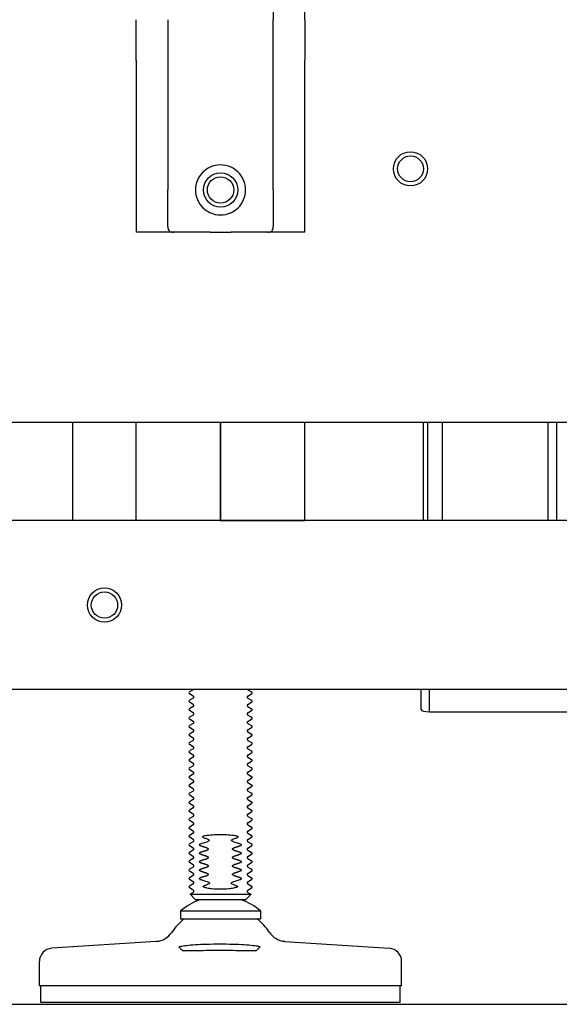
# Model space of a CAD drawing. Units: inches. Extents: x 6 to 844, y 19 to 532.
# Drawn here: x 607 to 614, y 154 to 166 of the extents above; entities that cross this region are included whole.
import ezdxf

# ---------------------------------------------------------------- set-up
doc = ezdxf.new("R2010")
doc.units = ezdxf.units.IN
doc.header["$LTSCALE"] = 50
doc.header["$MEASUREMENT"] = 0
doc.layers.add('Dimensions(ANSI)', color=7, linetype='Continuous', lineweight=25)
doc.layers.add('Visible Edges(ANSI)', color=7, linetype='Continuous', lineweight=25)
doc.styles.add('DEFAULT-ANSI~0', font='arial.ttf')
doc.dimstyles.new('FALLAS - 1_16', dxfattribs={"dimscale": 50, "dimtxt": 0.12, "dimasz": 0.098425, "dimexe": 0.063, "dimexo": 0.0625, "dimgap": 0.031496, "dimtad": 0, "dimtih": 1, "dimtoh": 1, "dimdec": 4, "dimrnd": 1e-08, "dimzin": 1, "dimdsep": 46, "dimlunit": 5, "dimtxsty": 'DEFAULT-ANSI~0', "dimcen": 0.09, "dimdle": 0.5, "dimclrd": 256, "dimclre": 256, "dimclrt": 256, "dimadec": 1, "dimazin": 0, "dimtfac": 1, "dimtdec": 3, "dimtofl": 0, "dimtmove": 0, "dimatfit": 3, "dimfxl": 1, "dimfrac": 2, "dimtolj": 1, "dimtzin": 0, "dimlwd": 25, "dimlwe": 25, "dimarcsym": 0})

# ---------------------------------------------------------------- blocks, each defined once
blk = doc.blocks.new('*D25')
at = {"layer": 'Defpoints', "color": 0, "linetype": 'Continuous', "transparency": 16777216}
for p in [(568.347, 254.856), (580.302, 154.417), (726.365, 154.417)]:
    blk.add_point(p, dxfattribs=at)
at = {"layer": 'Dimensions(ANSI)', "color": 250, "linetype": 'Continuous', "lineweight": 25, "true_color": 0x3f3f3f, "transparency": 16777216}
for p, q in [((571.472, 254.856), (729.515, 254.856)), ((726.365, 249.934), (726.365, 219.425)), ((726.365, 159.338), (726.365, 189.847)), ((583.427, 154.417), (729.515, 154.417))]:
    blk.add_line(p, q, dxfattribs=at)
at = {"layer": 'Dimensions(ANSI)', "color": 250, "linetype": 'Continuous', "true_color": 0x3f3f3f, "transparency": 16777216}
for points in [[(725.544, 249.934), (727.185, 249.934), (726.365, 254.856)], [(725.544, 159.338), (727.185, 159.338), (726.365, 154.417)]]:
    blk.add_solid(points, dxfattribs=at)
at = {"layer": 'Dimensions(ANSI)', "color": 250, "linetype": 'Continuous', "lineweight": 25, "true_color": 0x3f3f3f, "transparency": 16777216, "insert": (726.365, 204.636), "char_height": 6, "attachment_point": 5, "style": 'DEFAULT-ANSI~0'}
blk.add_mtext('\\A1;\\fArial|b0|i0;\\H6.0039;100 1/2\\P\\fArial|b0|i0;\\H6.0039;OVERALL \\P\\fArial|b0|i0;\\H6.0039;HEIGHT', dxfattribs=at)
blk = doc.blocks.new('*D26')
at = {"layer": 'Defpoints', "color": 0, "linetype": 'Continuous', "transparency": 16777216}
for p in [(580.094, 247.606), (580.302, 154.417), (668.972, 154.417)]:
    blk.add_point(p, dxfattribs=at)
at = {"layer": 'Dimensions(ANSI)', "color": 250, "linetype": 'Continuous', "lineweight": 25, "true_color": 0x3f3f3f, "transparency": 16777216}
for p, q in [((583.219, 247.606), (672.122, 247.606)), ((668.972, 242.684), (668.972, 215.747)), ((668.972, 159.338), (668.972, 186.276)), ((583.427, 154.417), (672.122, 154.417))]:
    blk.add_line(p, q, dxfattribs=at)
at = {"layer": 'Dimensions(ANSI)', "color": 250, "linetype": 'Continuous', "true_color": 0x3f3f3f, "transparency": 16777216}
for points in [[(668.152, 242.684), (669.792, 242.684), (668.972, 247.606)], [(668.152, 159.338), (669.792, 159.338), (668.972, 154.417)]]:
    blk.add_solid(points, dxfattribs=at)
at = {"layer": 'Dimensions(ANSI)', "color": 250, "linetype": 'Continuous', "lineweight": 25, "true_color": 0x3f3f3f, "transparency": 16777216, "insert": (668.972, 201.011), "char_height": 6, "attachment_point": 5, "style": 'DEFAULT-ANSI~0'}
blk.add_mtext('\\A1;\\fArial|b0|i0;\\H6.0039;93 1/4\\P\\fArial|b0|i0;\\H6.0039;FRAME \\P\\fArial|b0|i0;\\H6.0039;HEIGHT', dxfattribs=at)

msp = doc.modelspace()

# ---------------------------------------------------------------- linework, layer by layer
at = {"layer": 'Visible Edges(ANSI)'}
for p, q in [((610.219, 166.559), (610.219, 166.075)), ((610.594, 166.075), (610.594, 166.559)), ((608.594, 165.591), (608.594, 166.075)), ((608.969, 166.075), (608.969, 165.591)), ((610.219, 165.591), (610.219, 166.075)), ((610.594, 166.075), (610.594, 165.591)), ((608.594, 165.591), (608.594, 164.059)), ((608.969, 165.591), (608.969, 164.059)), ((610.219, 164.059), (610.219, 165.591)), ((610.594, 164.059), (610.594, 165.591)), ((608.594, 164.059), (608.594, 163.559)), ((608.969, 163.626), (608.969, 164.059)), ((610.219, 164.059), (610.219, 163.626)), ((610.594, 163.559), (610.594, 164.059)), ((609.036, 163.559), (608.594, 163.559)), ((609.469, 163.559), (609.036, 163.559)), ((609.469, 163.559), (609.719, 163.559)), ((610.152, 163.559), (609.719, 163.559)), ((610.594, 163.559), (610.152, 163.559)), ((592.219, 161.309), (614.219, 161.309)), ((607.844, 160.144), (607.844, 161.309)), ((608.594, 160.144), (608.594, 161.309)), ((608.594, 160.144), (608.594, 161.309)), ((609.594, 160.144), (609.594, 161.309)), ((609.594, 161.309), (609.594, 160.144)), ((610.594, 160.144), (610.594, 161.309)), ((611.994, 161.309), (611.994, 160.144)), ((612.049, 160.144), (612.049, 161.309)), ((612.219, 161.309), (612.219, 160.144)), ((613.469, 161.309), (613.469, 160.144)), ((613.573, 161.309), (613.573, 160.144)), ((616.844, 160.144), (589.594, 160.144)), ((608.594, 160.144), (607.844, 160.144)), ((609.594, 160.144), (608.594, 160.144)), ((609.594, 160.144), (610.594, 160.144)), ((616.844, 158.144), (589.594, 158.144)), ((609.271, 158.142), (609.225, 158.116)), ((609.271, 158.067), (609.225, 158.094)), ((609.916, 158.142), (609.962, 158.116)), ((609.916, 158.067), (609.962, 158.094)), ((611.969, 157.906), (611.969, 158.144)), ((612.069, 157.876), (612.069, 158.144)), ((609.271, 158.042), (609.225, 158.016)), ((609.271, 157.967), (609.225, 157.994)), ((609.916, 158.042), (609.962, 158.016)), ((609.916, 157.967), (609.962, 157.994)), ((609.271, 157.942), (609.225, 157.916)), ((609.271, 157.867), (609.225, 157.894)), ((609.916, 157.942), (609.962, 157.916)), ((609.916, 157.867), (609.962, 157.894)), ((614.369, 157.876), (612.069, 157.876)), ((609.271, 157.842), (609.225, 157.816)), ((609.271, 157.767), (609.225, 157.794)), ((609.271, 157.742), (609.225, 157.716)), ((609.916, 157.842), (609.962, 157.816)), ((609.916, 157.767), (609.962, 157.794)), ((609.916, 157.742), (609.962, 157.716)), ((609.271, 157.667), (609.225, 157.694)), ((609.271, 157.642), (609.225, 157.616)), ((609.916, 157.667), (609.962, 157.694)), ((609.916, 157.642), (609.962, 157.616)), ((609.271, 157.567), (609.225, 157.594)), ((609.271, 157.542), (609.225, 157.516)), ((609.916, 157.567), (609.962, 157.594)), ((609.916, 157.542), (609.962, 157.516)), ((609.271, 157.467), (609.225, 157.494)), ((609.271, 157.442), (609.225, 157.416)), ((609.271, 157.367), (609.225, 157.394)), ((609.916, 157.467), (609.962, 157.494)), ((609.916, 157.442), (609.962, 157.416)), ((609.916, 157.367), (609.962, 157.394)), ((609.271, 157.342), (609.225, 157.316)), ((609.271, 157.267), (609.225, 157.294)), ((609.916, 157.342), (609.962, 157.316)), ((609.916, 157.267), (609.962, 157.294)), ((609.271, 157.242), (609.225, 157.216)), ((609.271, 157.167), (609.225, 157.194)), ((609.916, 157.242), (609.962, 157.216)), ((609.916, 157.167), (609.962, 157.194)), ((609.271, 157.142), (609.225, 157.116)), ((609.271, 157.067), (609.225, 157.094)), ((609.271, 157.042), (609.225, 157.016)), ((609.916, 157.142), (609.962, 157.116)), ((609.916, 157.067), (609.962, 157.094)), ((609.916, 157.042), (609.962, 157.016)), ((609.271, 156.967), (609.225, 156.994)), ((609.271, 156.942), (609.225, 156.916)), ((609.916, 156.967), (609.962, 156.994)), ((609.916, 156.942), (609.962, 156.916)), ((609.271, 156.867), (609.225, 156.894)), ((609.271, 156.842), (609.225, 156.816)), ((609.916, 156.867), (609.962, 156.894)), ((609.916, 156.842), (609.962, 156.816)), ((609.271, 156.767), (609.225, 156.794)), ((609.271, 156.742), (609.225, 156.716)), ((609.271, 156.667), (609.225, 156.694)), ((609.916, 156.767), (609.962, 156.794)), ((609.916, 156.742), (609.962, 156.716)), ((609.916, 156.667), (609.962, 156.694)), ((609.271, 156.642), (609.225, 156.616)), ((609.271, 156.567), (609.225, 156.594)), ((609.916, 156.642), (609.962, 156.616)), ((609.916, 156.567), (609.962, 156.594)), ((609.271, 156.542), (609.225, 156.516)), ((609.271, 156.467), (609.225, 156.494)), ((609.916, 156.542), (609.962, 156.516)), ((609.916, 156.467), (609.962, 156.494)), ((609.271, 156.442), (609.225, 156.416)), ((609.271, 156.367), (609.225, 156.394)), ((609.271, 156.342), (609.225, 156.316)), ((609.916, 156.442), (609.962, 156.416)), ((609.916, 156.367), (609.962, 156.394)), ((609.916, 156.342), (609.962, 156.316)), ((609.271, 156.267), (609.225, 156.294)), ((609.271, 156.242), (609.225, 156.216)), ((609.916, 156.267), (609.962, 156.294)), ((609.916, 156.242), (609.962, 156.216)), ((609.271, 156.167), (609.225, 156.194)), ((609.271, 156.142), (609.225, 156.116)), ((609.916, 156.167), (609.962, 156.194)), ((609.916, 156.142), (609.962, 156.116)), ((609.271, 156.067), (609.225, 156.094)), ((609.271, 156.042), (609.225, 156.016)), ((609.271, 155.967), (609.225, 155.994)), ((609.916, 156.067), (609.962, 156.094)), ((609.916, 156.042), (609.962, 156.016)), ((609.916, 155.967), (609.962, 155.994)), ((609.271, 155.942), (609.225, 155.916)), ((609.271, 155.867), (609.225, 155.894)), ((609.916, 155.942), (609.962, 155.916)), ((609.916, 155.867), (609.962, 155.894)), ((609.271, 155.842), (609.225, 155.816)), ((609.271, 155.767), (609.225, 155.794)), ((609.916, 155.842), (609.962, 155.816)), ((609.916, 155.767), (609.962, 155.794)), ((609.271, 155.742), (609.232, 155.72)), ((609.232, 155.72), (609.955, 155.72)), ((609.297, 155.655), (609.232, 155.72)), ((609.89, 155.655), (609.297, 155.655)), ((609.89, 155.655), (609.955, 155.72)), ((609.916, 155.742), (609.955, 155.72)), ((609.121, 155.524), (610.066, 155.524)), ((609.121, 155.524), (609.121, 155.43)), ((610.066, 155.524), (610.066, 155.43)), ((609.121, 155.43), (610.066, 155.43)), ((608.833, 155.162), (607.595, 155.08)), ((610.354, 155.162), (611.592, 155.08)), ((609.321, 155.049), (609.147, 155.049)), ((610.013, 155.049), (609.839, 155.049)), ((607.448, 154.635), (607.448, 154.923)), ((611.739, 154.635), (611.739, 154.923)), ((611.739, 154.635), (607.448, 154.635)), ((607.466, 154.438), (607.466, 154.635)), ((611.722, 154.438), (611.722, 154.635)), ((611.722, 154.438), (607.466, 154.438))]:
    msp.add_line(p, q, dxfattribs=at)
for centre, radius in [((611.844, 164.309), 0.203), ((611.844, 164.309), 0.153), ((609.594, 164.059), 0.203), ((609.594, 164.059), 0.156), ((608.219, 159.144), 0.203), ((608.219, 159.144), 0.156)]:
    msp.add_circle(centre, radius, dxfattribs=at)
for centre, radius, start, end in [((609.594, 164.059), 0.296, 65.0653, 114.9347), ((609.594, 164.059), 0.296, 245.0653, 294.9347), ((609.231, 158.105), 0.0125, 120.0007, 239.9993), ((609.264, 158.155), 0.0144, 300.0007, 311.4082), ((609.923, 158.155), 0.0144, 228.5918, 239.9993), ((609.956, 158.105), 0.0125, 300.0007, 59.9993), ((609.231, 158.005), 0.0125, 120.0007, 239.9993), ((609.264, 158.055), 0.0144, 300.0007, 59.9993), ((609.923, 158.055), 0.0144, 120.0007, 239.9993), ((609.956, 158.005), 0.0125, 300.0007, 59.9993), ((609.231, 157.905), 0.0125, 120.0007, 239.9993), ((609.264, 157.955), 0.0144, 300.0007, 59.9993), ((609.264, 157.855), 0.0144, 300.0007, 59.9993), ((609.923, 157.955), 0.0144, 120.0007, 239.9993), ((609.923, 157.855), 0.0144, 120.0007, 239.9993), ((609.956, 157.905), 0.0125, 300.0007, 59.9993), ((609.231, 157.805), 0.0125, 120.0007, 239.9993), ((609.264, 157.755), 0.0144, 300.0007, 59.9993), ((609.923, 157.755), 0.0144, 120.0007, 239.9993), ((609.956, 157.805), 0.0125, 300.0007, 59.9993), ((609.231, 157.705), 0.0125, 120.0007, 239.9993), ((609.264, 157.655), 0.0144, 300.0007, 59.9993), ((609.923, 157.655), 0.0144, 120.0007, 239.9993), ((609.956, 157.705), 0.0125, 300.0007, 59.9993), ((609.231, 157.605), 0.0125, 120.0007, 239.9993), ((609.231, 157.505), 0.0125, 120.0007, 239.9993), ((609.264, 157.555), 0.0144, 300.0007, 59.9993), ((609.923, 157.555), 0.0144, 120.0007, 239.9993), ((609.956, 157.605), 0.0125, 300.0007, 59.9993), ((609.956, 157.505), 0.0125, 300.0007, 59.9993), ((609.231, 157.405), 0.0125, 120.0007, 239.9993), ((609.264, 157.455), 0.0144, 300.0007, 59.9993), ((609.923, 157.455), 0.0144, 120.0007, 239.9993), ((609.956, 157.405), 0.0125, 300.0007, 59.9993), ((609.231, 157.305), 0.0125, 120.0007, 239.9993), ((609.264, 157.355), 0.0144, 300.0007, 59.9993), ((609.923, 157.355), 0.0144, 120.0007, 239.9993), ((609.956, 157.305), 0.0125, 300.0007, 59.9993), ((609.231, 157.205), 0.0125, 120.0007, 239.9993), ((609.264, 157.255), 0.0144, 300.0007, 59.9993), ((609.264, 157.155), 0.0144, 300.0007, 59.9993), ((609.923, 157.255), 0.0144, 120.0007, 239.9993), ((609.923, 157.155), 0.0144, 120.0007, 239.9993), ((609.956, 157.205), 0.0125, 300.0007, 59.9993), ((609.231, 157.105), 0.0125, 120.0007, 239.9993), ((609.264, 157.055), 0.0144, 300.0007, 59.9993), ((609.923, 157.055), 0.0144, 120.0007, 239.9993), ((609.956, 157.105), 0.0125, 300.0007, 59.9993), ((609.231, 157.005), 0.0125, 120.0007, 239.9993), ((609.264, 156.955), 0.0144, 300.0007, 59.9993), ((609.923, 156.955), 0.0144, 120.0007, 239.9993), ((609.956, 157.005), 0.0125, 300.0007, 59.9993), ((609.231, 156.905), 0.0125, 120.0007, 239.9993), ((609.231, 156.805), 0.0125, 120.0007, 239.9993), ((609.264, 156.855), 0.0144, 300.0007, 59.9993), ((609.923, 156.855), 0.0144, 120.0007, 239.9993), ((609.956, 156.905), 0.0125, 300.0007, 59.9993), ((609.956, 156.805), 0.0125, 300.0007, 59.9993), ((609.231, 156.705), 0.0125, 120.0007, 239.9993), ((609.264, 156.755), 0.0144, 300.0007, 59.9993), ((609.923, 156.755), 0.0144, 120.0007, 239.9993), ((609.956, 156.705), 0.0125, 300.0007, 59.9993), ((609.231, 156.605), 0.0125, 120.0007, 239.9993), ((609.264, 156.655), 0.0144, 300.0007, 59.9993), ((609.923, 156.655), 0.0144, 120.0007, 239.9993), ((609.956, 156.605), 0.0125, 300.0007, 59.9993), ((609.231, 156.505), 0.0125, 120.0007, 239.9993), ((609.264, 156.555), 0.0144, 300.0007, 59.9993), ((609.264, 156.455), 0.0144, 300.0007, 59.9993), ((609.923, 156.555), 0.0144, 120.0007, 239.9993), ((609.923, 156.455), 0.0144, 120.0007, 239.9993), ((609.956, 156.505), 0.0125, 300.0007, 59.9993), ((609.231, 156.405), 0.0125, 120.0007, 239.9993), ((609.264, 156.355), 0.0144, 300.0007, 59.9993), ((609.923, 156.355), 0.0144, 120.0007, 239.9993), ((609.956, 156.405), 0.0125, 300.0007, 59.9993), ((609.231, 156.305), 0.0125, 120.0007, 239.9993), ((609.264, 156.255), 0.0144, 300.0007, 59.9993), ((609.923, 156.255), 0.0144, 120.0007, 239.9993), ((609.956, 156.305), 0.0125, 300.0007, 59.9993), ((609.231, 156.205), 0.0125, 120.0007, 239.9993), ((609.231, 156.105), 0.0125, 120.0007, 239.9993), ((609.264, 156.155), 0.0144, 300.0007, 59.9993), ((609.923, 156.155), 0.0144, 120.0007, 239.9993), ((609.956, 156.205), 0.0125, 300.0007, 59.9993), ((609.956, 156.105), 0.0125, 300.0007, 59.9993), ((609.231, 156.005), 0.0125, 120.0007, 239.9993), ((609.264, 156.055), 0.0144, 300.0007, 59.9993), ((609.923, 156.055), 0.0144, 120.0007, 239.9993), ((609.956, 156.005), 0.0125, 300.0007, 59.9993), ((609.231, 155.905), 0.0125, 120.0007, 239.9993), ((609.264, 155.955), 0.0144, 300.0007, 59.9993), ((609.923, 155.955), 0.0144, 120.0007, 239.9993), ((609.956, 155.905), 0.0125, 300.0007, 59.9993), ((609.231, 155.805), 0.0125, 120.0007, 239.9993), ((609.264, 155.855), 0.0144, 300.0007, 59.9993), ((609.264, 155.755), 0.0144, 300.0007, 59.9993), ((609.923, 155.855), 0.0144, 120.0007, 239.9993), ((609.923, 155.755), 0.0144, 120.0007, 239.9993), ((609.956, 155.805), 0.0125, 300.0007, 59.9993), ((609.594, 154.969), 0.728, 109.7452, 130.4398), ((609.594, 154.969), 0.728, 49.5602, 70.2548), ((609.594, 154.887), 0.693, 128.3633, 146.6454), ((609.594, 154.887), 0.693, 33.3546, 51.6367), ((608.818, 155.398), 0.236, 273.8, 326.6454), ((610.37, 155.398), 0.236, 213.3546, 266.2), ((607.605, 154.923), 0.157, 93.8, 180), ((611.582, 154.923), 0.157, 0, 86.2)]:
    msp.add_arc(centre, radius, start, end, dxfattribs=at)
msp.add_ellipse((612.069, 157.906), major_axis=(-0.1, 0), ratio=0.25249, start_param=0, end_param=1.570796, dxfattribs=at)
for points, knots in [([(609.469, 164.328), (609.437, 164.313), (609.409, 164.293), (609.359, 164.244), (609.336, 164.211), (609.305, 164.137), (609.297, 164.097), (609.297, 164.021), (609.305, 163.981), (609.336, 163.908), (609.359, 163.874), (609.409, 163.825), (609.437, 163.805), (609.469, 163.79)], [1.593762, 1.593762, 1.593762, 1.593762, 1.842509, 1.842509, 2.131514, 2.131514, 2.420519, 2.420519, 2.709524, 2.709524, 2.998529, 2.998529, 3.247275, 3.247275, 3.247275, 3.247275]), ([(609.719, 163.79), (609.75, 163.805), (609.778, 163.825), (609.828, 163.874), (609.852, 163.908), (609.882, 163.981), (609.89, 164.021), (609.89, 164.059), (609.89, 164.097), (609.882, 164.137), (609.852, 164.211), (609.828, 164.244), (609.778, 164.293), (609.75, 164.313), (609.719, 164.328)], [4.014281, 4.014281, 4.014281, 4.014281, 4.263028, 4.263028, 4.552033, 4.552033, 4.841038, 4.841038, 4.841038, 5.130042, 5.130042, 5.419047, 5.419047, 5.667794, 5.667794, 5.667794, 5.667794]), ([(608.969, 163.626), (608.969, 163.605), (608.973, 163.588), (608.994, 163.565), (609.01, 163.56), (609.032, 163.559), (609.034, 163.559), (609.036, 163.559)], [5.6039379, 5.6039379, 5.6039379, 5.6039379, 5.9231788, 5.9231788, 6.2424196, 6.2424196, 6.2677157, 6.2677157, 6.2677157, 6.2677157]), ([(610.152, 163.559), (610.153, 163.559), (610.155, 163.559), (610.177, 163.56), (610.194, 163.565), (610.214, 163.588), (610.219, 163.605), (610.219, 163.626)], [2.3916879, 2.3916879, 2.3916879, 2.3916879, 2.416984, 2.416984, 2.7362248, 2.7362248, 3.0554657, 3.0554657, 3.0554657, 3.0554657]), ([(609.383, 156.394), (609.382, 156.394), (609.382, 156.395), (609.381, 156.396), (609.38, 156.396), (609.38, 156.397), (609.38, 156.398), (609.38, 156.399), (609.381, 156.4), (609.382, 156.402), (609.383, 156.403), (609.385, 156.405), (609.388, 156.407), (609.392, 156.409), (609.403, 156.413), (609.41, 156.415), (609.417, 156.416)], [0.2972168, 0.2972168, 0.2972168, 0.2972168, 0.3067855, 0.3067855, 0.3145454, 0.3145454, 0.3223866, 0.3223866, 0.3330717, 0.3330717, 0.3539155, 0.3539155, 0.3539155, 0.3856668, 0.3856668, 0.4232339, 0.4232339, 0.4232339, 0.4232339]), ([(609.449, 156.367), (609.442, 156.37), (609.434, 156.372), (609.416, 156.379), (609.403, 156.384), (609.39, 156.391), (609.386, 156.392), (609.383, 156.394)], [0.9969458, 0.9969458, 0.9969458, 0.9969458, 1.0538279, 1.0538279, 1.144633, 1.144633, 1.1717324, 1.1717324, 1.1717324, 1.1717324]), ([(609.417, 156.416), (609.441, 156.42), (609.467, 156.423), (609.527, 156.428), (609.561, 156.429), (609.622, 156.429), (609.656, 156.428), (609.715, 156.423), (609.742, 156.42), (609.766, 156.416)], [1.0696857, 1.0696857, 1.0696857, 1.0696857, 1.2564633, 1.2564633, 1.4904303, 1.4904303, 1.7243973, 1.7243973, 1.9111749, 1.9111749, 1.9111749, 1.9111749]), ([(609.449, 156.367), (609.45, 156.367), (609.451, 156.367), (609.454, 156.365), (609.455, 156.365), (609.457, 156.363), (609.458, 156.362), (609.459, 156.36), (609.459, 156.359), (609.459, 156.358), (609.458, 156.357), (609.458, 156.355), (609.457, 156.354), (609.454, 156.351), (609.453, 156.35), (609.446, 156.346), (609.442, 156.344), (609.436, 156.342)], [0.09833564, 0.09833564, 0.09833564, 0.09833564, 0.10476586, 0.10476586, 0.11703279, 0.11703279, 0.125363, 0.125363, 0.13222969, 0.13222969, 0.13929684, 0.13929684, 0.14925593, 0.14925593, 0.16526221, 0.16526221, 0.19058192, 0.19058192, 0.19058192, 0.19058192]), ([(609.747, 156.342), (609.742, 156.344), (609.738, 156.345), (609.732, 156.349), (609.729, 156.351), (609.727, 156.354), (609.726, 156.355), (609.725, 156.357), (609.725, 156.358), (609.725, 156.36), (609.725, 156.361), (609.726, 156.362), (609.726, 156.363), (609.728, 156.365), (609.729, 156.365), (609.732, 156.367), (609.733, 156.367), (609.734, 156.367)], [0.1010319, 0.1010319, 0.1010319, 0.1010319, 0.1283531, 0.1283531, 0.1495495, 0.1495495, 0.1624871, 0.1624871, 0.1711297, 0.1711297, 0.1788335, 0.1788335, 0.1875699, 0.1875699, 0.2009846, 0.2009846, 0.2110637, 0.2110637, 0.2110637, 0.2110637]), ([(609.8, 156.394), (609.797, 156.392), (609.793, 156.391), (609.78, 156.384), (609.767, 156.379), (609.749, 156.372), (609.742, 156.37), (609.734, 156.367)], [0.1323415, 0.1323415, 0.1323415, 0.1323415, 0.159441, 0.159441, 0.250246, 0.250246, 0.3071281, 0.3071281, 0.3071281, 0.3071281]), ([(609.766, 156.416), (609.772, 156.415), (609.777, 156.414), (609.789, 156.41), (609.794, 156.408), (609.798, 156.405), (609.8, 156.404), (609.801, 156.402), (609.803, 156.4), (609.803, 156.399), (609.803, 156.398), (609.803, 156.397), (609.803, 156.396), (609.802, 156.396), (609.801, 156.395), (609.801, 156.394), (609.8, 156.394), (609.8, 156.394), (609.8, 156.394)], [0.3103774, 0.3103774, 0.3103774, 0.3103774, 0.3399105, 0.3399105, 0.3793586, 0.3793586, 0.3793586, 0.3990917, 0.3990917, 0.411377, 0.411377, 0.4197482, 0.4197482, 0.4273509, 0.4273509, 0.4363624, 0.4363624, 0.4364973, 0.4364973, 0.4364973, 0.4364973]), ([(609.353, 156.294), (609.352, 156.295), (609.35, 156.296), (609.347, 156.298), (609.346, 156.299), (609.344, 156.302), (609.344, 156.304), (609.344, 156.305), (609.344, 156.306), (609.344, 156.308), (609.346, 156.31), (609.347, 156.312), (609.35, 156.314), (609.352, 156.315), (609.353, 156.316)], [0.20971406, 0.20971406, 0.20971406, 0.20971406, 0.22350069, 0.22350069, 0.23623757, 0.23623757, 0.24643245, 0.24643245, 0.24643245, 0.25662733, 0.25662733, 0.26936421, 0.26936421, 0.28315084, 0.28315084, 0.28315084, 0.28315084]), ([(609.434, 156.267), (609.437, 156.267), (609.44, 156.265), (609.445, 156.262), (609.447, 156.261), (609.448, 156.258), (609.449, 156.258), (609.449, 156.256), (609.449, 156.256), (609.449, 156.254), (609.449, 156.253), (609.449, 156.252), (609.448, 156.251), (609.447, 156.249), (609.445, 156.247), (609.44, 156.245), (609.437, 156.243), (609.434, 156.242)], [0.1129109, 0.1129109, 0.1129109, 0.1129109, 0.1360145, 0.1360145, 0.1526319, 0.1526319, 0.1582383, 0.1582383, 0.1631075, 0.1631075, 0.1679767, 0.1679767, 0.1735831, 0.1735831, 0.1902005, 0.1902005, 0.2133041, 0.2133041, 0.2133041, 0.2133041]), ([(609.75, 156.242), (609.747, 156.243), (609.743, 156.245), (609.739, 156.247), (609.737, 156.249), (609.735, 156.251), (609.735, 156.252), (609.734, 156.253), (609.734, 156.254), (609.734, 156.256), (609.734, 156.256), (609.735, 156.258), (609.735, 156.258), (609.737, 156.261), (609.739, 156.262), (609.743, 156.265), (609.747, 156.267), (609.75, 156.267)], [0.1129109, 0.1129109, 0.1129109, 0.1129109, 0.1360145, 0.1360145, 0.1526319, 0.1526319, 0.1582383, 0.1582383, 0.1631075, 0.1631075, 0.1679767, 0.1679767, 0.1735831, 0.1735831, 0.1902005, 0.1902005, 0.2133041, 0.2133041, 0.2133041, 0.2133041]), ([(609.83, 156.316), (609.832, 156.315), (609.834, 156.314), (609.837, 156.312), (609.838, 156.31), (609.839, 156.308), (609.84, 156.306), (609.84, 156.305), (609.84, 156.304), (609.839, 156.302), (609.838, 156.299), (609.837, 156.298), (609.834, 156.296), (609.832, 156.295), (609.83, 156.294)], [0.20971406, 0.20971406, 0.20971406, 0.20971406, 0.22350069, 0.22350069, 0.23623757, 0.23623757, 0.24643245, 0.24643245, 0.24643245, 0.25662733, 0.25662733, 0.26936421, 0.26936421, 0.28315084, 0.28315084, 0.28315084, 0.28315084]), ([(609.353, 156.194), (609.352, 156.195), (609.35, 156.196), (609.347, 156.198), (609.346, 156.199), (609.344, 156.202), (609.344, 156.204), (609.344, 156.205), (609.344, 156.206), (609.344, 156.208), (609.346, 156.21), (609.347, 156.212), (609.35, 156.214), (609.352, 156.215), (609.353, 156.216)], [0.20971406, 0.20971406, 0.20971406, 0.20971406, 0.22350069, 0.22350069, 0.23623757, 0.23623757, 0.24643245, 0.24643245, 0.24643245, 0.25662733, 0.25662733, 0.26936421, 0.26936421, 0.28315084, 0.28315084, 0.28315084, 0.28315084]), ([(609.353, 156.094), (609.352, 156.095), (609.35, 156.096), (609.347, 156.098), (609.346, 156.099), (609.344, 156.102), (609.344, 156.104), (609.344, 156.105), (609.344, 156.106), (609.344, 156.108), (609.346, 156.11), (609.347, 156.112), (609.35, 156.114), (609.352, 156.115), (609.353, 156.116)], [0.20971406, 0.20971406, 0.20971406, 0.20971406, 0.22350069, 0.22350069, 0.23623757, 0.23623757, 0.24643245, 0.24643245, 0.24643245, 0.25662733, 0.25662733, 0.26936421, 0.26936421, 0.28315084, 0.28315084, 0.28315084, 0.28315084]), ([(609.434, 156.167), (609.437, 156.167), (609.44, 156.165), (609.445, 156.162), (609.447, 156.161), (609.448, 156.158), (609.449, 156.158), (609.449, 156.156), (609.449, 156.156), (609.449, 156.154), (609.449, 156.153), (609.449, 156.152), (609.448, 156.151), (609.447, 156.149), (609.445, 156.147), (609.44, 156.145), (609.437, 156.143), (609.434, 156.142)], [0.1129109, 0.1129109, 0.1129109, 0.1129109, 0.1360145, 0.1360145, 0.1526319, 0.1526319, 0.1582383, 0.1582383, 0.1631075, 0.1631075, 0.1679767, 0.1679767, 0.1735831, 0.1735831, 0.1902005, 0.1902005, 0.2133041, 0.2133041, 0.2133041, 0.2133041]), ([(609.75, 156.142), (609.747, 156.143), (609.743, 156.145), (609.739, 156.147), (609.737, 156.149), (609.735, 156.151), (609.735, 156.152), (609.734, 156.153), (609.734, 156.154), (609.734, 156.156), (609.734, 156.156), (609.735, 156.158), (609.735, 156.158), (609.737, 156.161), (609.739, 156.162), (609.743, 156.165), (609.747, 156.167), (609.75, 156.167)], [0.1129109, 0.1129109, 0.1129109, 0.1129109, 0.1360145, 0.1360145, 0.1526319, 0.1526319, 0.1582383, 0.1582383, 0.1631075, 0.1631075, 0.1679767, 0.1679767, 0.1735831, 0.1735831, 0.1902005, 0.1902005, 0.2133041, 0.2133041, 0.2133041, 0.2133041]), ([(609.83, 156.216), (609.832, 156.215), (609.834, 156.214), (609.837, 156.212), (609.838, 156.21), (609.839, 156.208), (609.84, 156.206), (609.84, 156.205), (609.84, 156.204), (609.839, 156.202), (609.838, 156.199), (609.837, 156.198), (609.834, 156.196), (609.832, 156.195), (609.83, 156.194)], [0.20971406, 0.20971406, 0.20971406, 0.20971406, 0.22350069, 0.22350069, 0.23623757, 0.23623757, 0.24643245, 0.24643245, 0.24643245, 0.25662733, 0.25662733, 0.26936421, 0.26936421, 0.28315084, 0.28315084, 0.28315084, 0.28315084]), ([(609.83, 156.116), (609.832, 156.115), (609.834, 156.114), (609.837, 156.112), (609.838, 156.11), (609.839, 156.108), (609.84, 156.106), (609.84, 156.105), (609.84, 156.104), (609.839, 156.102), (609.838, 156.099), (609.837, 156.098), (609.834, 156.096), (609.832, 156.095), (609.83, 156.094)], [0.20971406, 0.20971406, 0.20971406, 0.20971406, 0.22350069, 0.22350069, 0.23623757, 0.23623757, 0.24643245, 0.24643245, 0.24643245, 0.25662733, 0.25662733, 0.26936421, 0.26936421, 0.28315084, 0.28315084, 0.28315084, 0.28315084]), ([(609.353, 155.994), (609.352, 155.995), (609.35, 155.996), (609.347, 155.998), (609.346, 155.999), (609.344, 156.002), (609.344, 156.004), (609.344, 156.005), (609.344, 156.006), (609.344, 156.008), (609.346, 156.01), (609.347, 156.012), (609.35, 156.014), (609.352, 156.015), (609.353, 156.016)], [0.20971406, 0.20971406, 0.20971406, 0.20971406, 0.22350069, 0.22350069, 0.23623757, 0.23623757, 0.24643245, 0.24643245, 0.24643245, 0.25662733, 0.25662733, 0.26936421, 0.26936421, 0.28315084, 0.28315084, 0.28315084, 0.28315084]), ([(609.434, 156.067), (609.437, 156.067), (609.44, 156.065), (609.445, 156.062), (609.447, 156.061), (609.448, 156.058), (609.449, 156.058), (609.449, 156.056), (609.449, 156.056), (609.449, 156.054), (609.449, 156.053), (609.449, 156.052), (609.448, 156.051), (609.447, 156.049), (609.445, 156.047), (609.44, 156.045), (609.437, 156.043), (609.434, 156.042)], [0.1129109, 0.1129109, 0.1129109, 0.1129109, 0.1360145, 0.1360145, 0.1526319, 0.1526319, 0.1582383, 0.1582383, 0.1631075, 0.1631075, 0.1679767, 0.1679767, 0.1735831, 0.1735831, 0.1902005, 0.1902005, 0.2133041, 0.2133041, 0.2133041, 0.2133041]), ([(609.75, 156.042), (609.747, 156.043), (609.743, 156.045), (609.739, 156.047), (609.737, 156.049), (609.735, 156.051), (609.735, 156.052), (609.734, 156.053), (609.734, 156.054), (609.734, 156.056), (609.734, 156.056), (609.735, 156.058), (609.735, 156.058), (609.737, 156.061), (609.739, 156.062), (609.743, 156.065), (609.747, 156.067), (609.75, 156.067)], [0.1129109, 0.1129109, 0.1129109, 0.1129109, 0.1360145, 0.1360145, 0.1526319, 0.1526319, 0.1582383, 0.1582383, 0.1631075, 0.1631075, 0.1679767, 0.1679767, 0.1735831, 0.1735831, 0.1902005, 0.1902005, 0.2133041, 0.2133041, 0.2133041, 0.2133041]), ([(609.83, 156.016), (609.832, 156.015), (609.834, 156.014), (609.837, 156.012), (609.838, 156.01), (609.839, 156.008), (609.84, 156.006), (609.84, 156.005), (609.84, 156.004), (609.839, 156.002), (609.838, 155.999), (609.837, 155.998), (609.834, 155.996), (609.832, 155.995), (609.83, 155.994)], [0.20971406, 0.20971406, 0.20971406, 0.20971406, 0.22350069, 0.22350069, 0.23623757, 0.23623757, 0.24643245, 0.24643245, 0.24643245, 0.25662733, 0.25662733, 0.26936421, 0.26936421, 0.28315084, 0.28315084, 0.28315084, 0.28315084]), ([(609.353, 155.894), (609.352, 155.895), (609.35, 155.896), (609.347, 155.898), (609.346, 155.899), (609.344, 155.902), (609.344, 155.904), (609.344, 155.905), (609.344, 155.906), (609.344, 155.908), (609.346, 155.91), (609.347, 155.912), (609.35, 155.914), (609.352, 155.915), (609.353, 155.916)], [0.20971406, 0.20971406, 0.20971406, 0.20971406, 0.22350069, 0.22350069, 0.23623757, 0.23623757, 0.24643245, 0.24643245, 0.24643245, 0.25662733, 0.25662733, 0.26936421, 0.26936421, 0.28315084, 0.28315084, 0.28315084, 0.28315084]), ([(609.438, 155.867), (609.414, 155.873), (609.388, 155.881), (609.365, 155.89), (609.363, 155.89), (609.361, 155.891)], [1.4086216, 1.4086216, 1.4086216, 1.4086216, 1.5863543, 1.5863543, 1.6000686, 1.6000686, 1.6000686, 1.6000686]), ([(609.434, 155.967), (609.436, 155.967), (609.438, 155.966), (609.443, 155.964), (609.446, 155.962), (609.448, 155.959), (609.448, 155.958), (609.449, 155.957), (609.449, 155.956), (609.449, 155.954), (609.449, 155.953), (609.449, 155.952), (609.448, 155.951), (609.447, 155.949), (609.445, 155.947), (609.44, 155.945), (609.437, 155.943), (609.434, 155.942)], [0.1130746, 0.1130746, 0.1130746, 0.1130746, 0.1292086, 0.1292086, 0.1511961, 0.1511961, 0.1580586, 0.1580586, 0.1637616, 0.1637616, 0.1686308, 0.1686308, 0.1742372, 0.1742372, 0.1908546, 0.1908546, 0.2139582, 0.2139582, 0.2139582, 0.2139582]), ([(609.75, 155.942), (609.747, 155.943), (609.743, 155.945), (609.739, 155.947), (609.737, 155.949), (609.735, 155.951), (609.735, 155.952), (609.734, 155.953), (609.734, 155.954), (609.734, 155.956), (609.735, 155.957), (609.735, 155.958), (609.736, 155.959), (609.738, 155.962), (609.741, 155.964), (609.745, 155.966), (609.747, 155.967), (609.75, 155.967)], [0.1129109, 0.1129109, 0.1129109, 0.1129109, 0.1360145, 0.1360145, 0.1526319, 0.1526319, 0.1582383, 0.1582383, 0.1631075, 0.1631075, 0.1688105, 0.1688105, 0.175673, 0.175673, 0.1976604, 0.1976604, 0.2137945, 0.2137945, 0.2137945, 0.2137945]), ([(609.822, 155.891), (609.821, 155.89), (609.819, 155.89), (609.795, 155.881), (609.769, 155.873), (609.745, 155.867)], [0.4739994, 0.4739994, 0.4739994, 0.4739994, 0.4877137, 0.4877137, 0.6654463, 0.6654463, 0.6654463, 0.6654463]), ([(609.83, 155.916), (609.832, 155.915), (609.834, 155.914), (609.837, 155.912), (609.838, 155.91), (609.839, 155.908), (609.84, 155.906), (609.84, 155.905), (609.84, 155.904), (609.839, 155.902), (609.838, 155.899), (609.837, 155.898), (609.834, 155.896), (609.832, 155.895), (609.83, 155.894)], [0.20971406, 0.20971406, 0.20971406, 0.20971406, 0.22350069, 0.22350069, 0.23623757, 0.23623757, 0.24643245, 0.24643245, 0.24643245, 0.25662733, 0.25662733, 0.26936421, 0.26936421, 0.28315084, 0.28315084, 0.28315084, 0.28315084]), ([(609.431, 155.794), (609.429, 155.794), (609.427, 155.795), (609.419, 155.796), (609.413, 155.798), (609.402, 155.801), (609.397, 155.803), (609.394, 155.805), (609.392, 155.806), (609.39, 155.808), (609.388, 155.81), (609.387, 155.81), (609.387, 155.812), (609.387, 155.813), (609.387, 155.814), (609.387, 155.814), (609.388, 155.815), (609.389, 155.815), (609.389, 155.816), (609.389, 155.816), (609.39, 155.816)], [0.2827618, 0.2827618, 0.2827618, 0.2827618, 0.2949932, 0.2949932, 0.3313529, 0.3313529, 0.3647198, 0.3647198, 0.3647198, 0.3874604, 0.3874604, 0.4006641, 0.4006641, 0.4086081, 0.4086081, 0.4151318, 0.4151318, 0.4219554, 0.4219554, 0.4230115, 0.4230115, 0.4230115, 0.4230115]), ([(609.39, 155.816), (609.393, 155.817), (609.396, 155.819), (609.408, 155.825), (609.418, 155.829), (609.436, 155.836), (609.445, 155.839), (609.454, 155.842)], [0.1070854, 0.1070854, 0.1070854, 0.1070854, 0.1346259, 0.1346259, 0.2096003, 0.2096003, 0.2787288, 0.2787288, 0.2787288, 0.2787288]), ([(609.431, 155.794), (609.451, 155.791), (609.471, 155.789), (609.526, 155.785), (609.56, 155.784), (609.623, 155.784), (609.657, 155.785), (609.711, 155.789), (609.732, 155.791), (609.752, 155.794)], [-1.9012358, -1.9012358, -1.9012358, -1.9012358, -1.7549906, -1.7549906, -1.5163527, -1.5163527, -1.2777148, -1.2777148, -1.1314695, -1.1314695, -1.1314695, -1.1314695]), ([(609.438, 155.867), (609.443, 155.866), (609.447, 155.865), (609.454, 155.861), (609.457, 155.859), (609.46, 155.856), (609.461, 155.855), (609.462, 155.853), (609.463, 155.852), (609.463, 155.85), (609.463, 155.849), (609.462, 155.848), (609.462, 155.847), (609.46, 155.845), (609.459, 155.845), (609.457, 155.843), (609.456, 155.843), (609.454, 155.842)], [0.0993155, 0.0993155, 0.0993155, 0.0993155, 0.1234122, 0.1234122, 0.1463643, 0.1463643, 0.1597551, 0.1597551, 0.1680705, 0.1680705, 0.1748845, 0.1748845, 0.1820305, 0.1820305, 0.1922611, 0.1922611, 0.2035376, 0.2035376, 0.2035376, 0.2035376]), ([(609.729, 155.842), (609.728, 155.843), (609.727, 155.843), (609.725, 155.844), (609.723, 155.845), (609.722, 155.847), (609.721, 155.848), (609.721, 155.849), (609.721, 155.85), (609.721, 155.852), (609.721, 155.852), (609.722, 155.854), (609.723, 155.856), (609.725, 155.858), (609.728, 155.86), (609.734, 155.864), (609.74, 155.866), (609.745, 155.867)], [0.10645198, 0.10645198, 0.10645198, 0.10645198, 0.11446988, 0.11446988, 0.12516404, 0.12516404, 0.13196823, 0.13196823, 0.13778298, 0.13778298, 0.14416682, 0.14416682, 0.15370784, 0.15370784, 0.16991109, 0.16991109, 0.19499037, 0.19499037, 0.19499037, 0.19499037]), ([(609.729, 155.842), (609.739, 155.839), (609.748, 155.836), (609.765, 155.829), (609.776, 155.825), (609.787, 155.819), (609.79, 155.817), (609.794, 155.816)], [0.9474705, 0.9474705, 0.9474705, 0.9474705, 1.016599, 1.016599, 1.0915735, 1.0915735, 1.1191139, 1.1191139, 1.1191139, 1.1191139]), ([(609.794, 155.816), (609.794, 155.815), (609.795, 155.815), (609.796, 155.814), (609.796, 155.814), (609.796, 155.813), (609.796, 155.812), (609.796, 155.811), (609.796, 155.81), (609.795, 155.809), (609.794, 155.808), (609.792, 155.806), (609.791, 155.806), (609.789, 155.805), (609.785, 155.802), (609.779, 155.8), (609.766, 155.796), (609.759, 155.795), (609.752, 155.794)], [0.2813594, 0.2813594, 0.2813594, 0.2813594, 0.2866917, 0.2866917, 0.2915858, 0.2915858, 0.2966708, 0.2966708, 0.3038878, 0.3038878, 0.3140296, 0.3140296, 0.3268804, 0.3268804, 0.3268804, 0.3685412, 0.3685412, 0.4084261, 0.4084261, 0.4084261, 0.4084261]), ([(609.104, 155.093), (609.103, 155.095), (609.103, 155.096), (609.107, 155.1), (609.114, 155.102), (609.138, 155.108), (609.161, 155.111), (609.22, 155.118), (609.257, 155.121), (609.335, 155.126), (609.382, 155.128), (609.483, 155.131), (609.536, 155.132), (609.635, 155.132), (609.688, 155.131), (609.789, 155.128), (609.836, 155.126), (609.913, 155.121), (609.949, 155.118), (610.007, 155.111), (610.029, 155.108), (610.042, 155.105), (610.053, 155.102), (610.059, 155.1), (610.062, 155.096), (610.062, 155.095), (610.06, 155.093)], [-3.412557, -3.412557, -3.412557, -3.412557, -3.27197, -3.27197, -2.990197, -2.990197, -2.619862, -2.619862, -2.249527, -2.249527, -1.872313, -1.872313, -1.495098, -1.495098, -1.117884, -1.117884, -0.740669, -0.740669, -0.370335, -0.370335, 0, 0, 0, 0.281774, 0.281774, 0.422361, 0.422361, 0.422361, 0.422361]), ([(609.116, 155.08), (609.117, 155.08), (609.117, 155.079), (609.12, 155.076), (609.122, 155.074), (609.128, 155.068), (609.133, 155.063), (609.141, 155.055), (609.144, 155.052), (609.147, 155.049)], [-0.7344776, -0.7344776, -0.7344776, -0.7344776, -0.6909206, -0.6909206, -0.62063, -0.62063, -0.5315873, -0.5315873, -0.4832242, -0.4832242, -0.4832242, -0.4832242]), ([(610.013, 155.049), (610.017, 155.052), (610.02, 155.055), (610.028, 155.063), (610.033, 155.068), (610.039, 155.074), (610.042, 155.076), (610.044, 155.079), (610.045, 155.08), (610.045, 155.08)], [-2.4216694, -2.4216694, -2.4216694, -2.4216694, -2.3733062, -2.3733062, -2.2842636, -2.2842636, -2.213973, -2.213973, -2.1704159, -2.1704159, -2.1704159, -2.1704159]), ([(609.839, 155.049), (609.751, 155.053), (609.663, 155.055), (609.58, 155.055), (609.497, 155.055), (609.41, 155.053), (609.321, 155.049)], [9.966208, 9.966208, 9.966208, 9.966208, 10.596444, 10.596444, 10.596444, 11.226679, 11.226679, 11.226679, 11.226679])]:
    msp.add_open_spline(points, degree=3, knots=knots, dxfattribs=at)
for points in [[(609.377, 156.324), (609.395, 156.331), (609.416, 156.337), (609.436, 156.342)], [(609.747, 156.342), (609.767, 156.337), (609.788, 156.331), (609.807, 156.324)], [(609.353, 156.316), (609.361, 156.319), (609.369, 156.321), (609.377, 156.324)], [(609.807, 156.324), (609.815, 156.321), (609.822, 156.319), (609.83, 156.316)], [(609.361, 155.891), (609.359, 155.892), (609.356, 155.893), (609.353, 155.894)], [(609.83, 155.894), (609.828, 155.893), (609.825, 155.892), (609.822, 155.891)], [(609.104, 155.093), (609.108, 155.089), (609.112, 155.085), (609.116, 155.08)], [(610.045, 155.08), (610.05, 155.085), (610.055, 155.089), (610.06, 155.093)]]:
    msp.add_open_spline(points, degree=3, dxfattribs=at)
for points, weights in [([(609.434, 156.267), (609.396, 156.278), (609.353, 156.294)], [1.27583641004, 1.2380983451, 1.18515236841]), ([(609.353, 156.216), (609.396, 156.232), (609.434, 156.242)], [1.96983807937, 2.05783942317, 2.12056374398]), ([(609.83, 156.294), (609.787, 156.278), (609.75, 156.267)], [1.18515236841, 1.2380983451, 1.27583641004]), ([(609.75, 156.242), (609.787, 156.232), (609.83, 156.216)], [2.12056374397, 2.05783942316, 1.96983807937]), ([(609.434, 156.167), (609.396, 156.178), (609.353, 156.194)], [1.5626823229, 1.51645962027, 1.45160981571]), ([(609.353, 156.116), (609.396, 156.132), (609.434, 156.142)], [1.70338063207, 1.77947814799, 1.83371783112]), ([(609.83, 156.194), (609.787, 156.178), (609.75, 156.167)], [1.45160981572, 1.51645962027, 1.5626823229]), ([(609.75, 156.142), (609.787, 156.132), (609.83, 156.116)], [1.83371783112, 1.77947814799, 1.70338063207]), ([(609.434, 156.067), (609.396, 156.078), (609.353, 156.094)], [1.84952823576, 1.79482089544, 1.71806726302]), ([(609.353, 156.016), (609.396, 156.032), (609.434, 156.042)], [1.43692318476, 1.50111687282, 1.54687191826]), ([(609.434, 155.967), (609.396, 155.978), (609.353, 155.994)], [2.13637414862, 2.07318217061, 1.98452471033]), ([(609.83, 156.094), (609.787, 156.078), (609.75, 156.067)], [1.71806726302, 1.79482089544, 1.84952823576]), ([(609.75, 156.042), (609.787, 156.032), (609.83, 156.016)], [1.54687191826, 1.50111687282, 1.43692318476]), ([(609.83, 155.994), (609.787, 155.978), (609.75, 155.967)], [1.98452471033, 2.07318217062, 2.13637414863]), ([(609.353, 155.916), (609.396, 155.932), (609.434, 155.942)], [1.17046573746, 1.22275559765, 1.26002600539]), ([(609.75, 155.942), (609.787, 155.932), (609.83, 155.916)], [1.26002600539, 1.22275559765, 1.17046573746])]:
    msp.add_rational_spline(points, weights, degree=2, dxfattribs=at)

# ---------------------------------------------------------------- dimensions: what is measured, and where the dimension line sits
at = {"layer": 'Dimensions(ANSI)', "color": 250, "linetype": 'Continuous', "lineweight": 25, "true_color": 0x3f3f3f}
for base, p1, text, picture, middle in [((726.365, 154.417), (568.347, 254.856), '\\fArial|b0|i0;\\H6.0039;<>\\P\\fArial|b0|i0;\\H6.0039;OVERALL \\P\\fArial|b0|i0;\\H6.0039;HEIGHT', '*D25', (726.365, 204.636)), ((668.972, 154.417), (580.094, 247.606), '\\fArial|b0|i0;\\H6.0039;<>\\P\\fArial|b0|i0;\\H6.0039;FRAME \\P\\fArial|b0|i0;\\H6.0039;HEIGHT', '*D26', (668.972, 201.011))]:
    dim = msp.add_linear_dim(base=base, p1=p1, p2=(580.302, 154.417), angle=270, text=text, dimstyle='FALLAS - 1_16', override={"dimgap": 0.031496, "dimdec": 2, "dimtol": 0, "dimlim": 0, "dimtp": 0, "dimtm": 0, "dimtdec": 3, "dimatfit": 1}, dxfattribs=at)
    dim.commit()
    dim.dimension.update_dxf_attribs({"geometry": picture, "text_midpoint": middle, "dimtype": 160})

doc.saveas('drawing.dxf')
